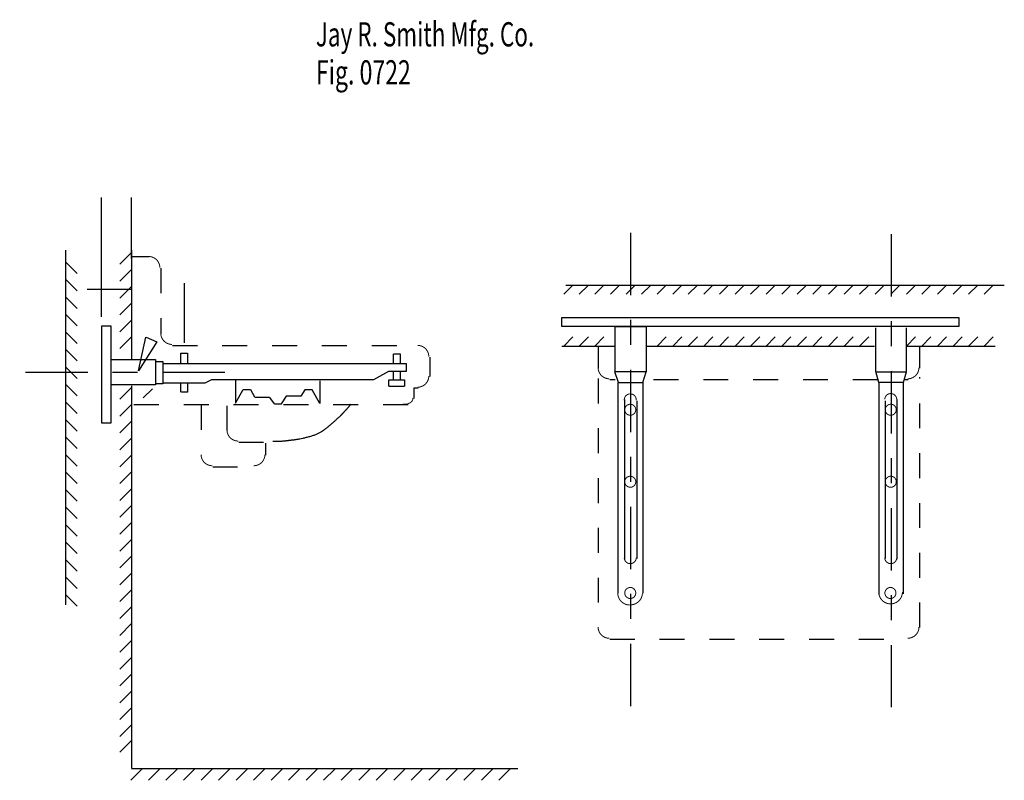
# Model space of a CAD drawing. Extents: x -1.98 to 1.98, y -1.57 to 1.48.
import ezdxf

# ---------------------------------------------------------------- set-up
doc = ezdxf.new("R2010")
doc.units = 0
doc.header["$MEASUREMENT"] = 0
doc.linetypes.add('LTYPE07', pattern=[0.402778, 0.25, -0.041667, 0.069444, -0.041667])
doc.linetypes.add('LTYPE08', pattern=[0.097222, 0.055556, -0.041667])
doc.layers.add('LAYER_1', color=7, linetype='CONTINUOUS')

msp = doc.modelspace()

# ---------------------------------------------------------------- linework, layer by layer
at = {"layer": 'LAYER_1', "color": 7, "const_width": 0.00394}
for points in [[(-1.4134, 0.4876, 0.414214), (-1.4583, 0.5325, 0.414214)], [(-1.4095, 0.2245, 0.414214), (-1.3646, 0.1796, 0.414214)], [(-0.334, 0.1308, 0.414214), (-0.3789, 0.1757, 0.414214)], [(0.3457, 0.0865, 0.414214), (0.3906, 0.0416, 0.414214)], [(1.5885, 0.0416, 0.414214), (1.6334, 0.0865, 0.414214)], [(-0.3789, 0.0078, 0.414214), (-0.334, 0.0527, 0.414214)], [(-0.4193, -0.0574, 0.414214), (-0.3978, -0.0359, 0.414214)], [(0.476, -0.0607, 0.9969), (0.4731, -0.1048, 0.9969), (0.4762, -0.0607, 0.9969)], [(1.5185, -0.0607, 0.9969), (1.5217, -0.1048, 0.9969), (1.5188, -0.0607, 0.9969)], [(-1.1439, -0.1635, 0.414214), (-1.099, -0.2084, 0.414214)], [(-1.248, -0.2624, 0.414214), (-1.2031, -0.3074, 0.414214)], [(-1.0365, -0.3074, 0.414214), (-0.9916, -0.2624, 0.414214)], [(0.476, -0.3497, 0.9969), (0.4731, -0.3939, 0.9969), (0.4762, -0.3497, 0.9969)], [(1.5185, -0.3497, 0.9969), (1.5217, -0.3939, 0.9969), (1.5188, -0.3497, 0.9969)], [(0.476, -0.7963, 0.9969), (0.4731, -0.8405, 0.9969), (0.4762, -0.7964, 0.9969)], [(1.472, -0.8145, 1), (1.567, -0.8145, 1)], [(1.5172, -0.7964, 0.9969), (1.5204, -0.8405, 0.9969), (1.5175, -0.7963, 0.9969)], [(0.3457, -0.9552, 0.414214), (0.3906, -1.0001, 0.414214)], [(1.5885, -1.0001, 0.414214), (1.6334, -0.9552, 0.414214)]]:
    msp.add_lwpolyline(points, format="xyb", dxfattribs=at)
for points in [[(0.4728, -0.019), (0.4705, -0.0193), (0.4682, -0.0198), (0.466, -0.0205), (0.4638, -0.0215), (0.4618, -0.0226), (0.4599, -0.024), (0.4581, -0.0255), (0.4565, -0.0271), (0.455, -0.029), (0.4538, -0.0309), (0.4527, -0.033), (0.4518, -0.0352), (0.4512, -0.0374), (0.4507, -0.0397), (0.4505, -0.042), (0.4505, -0.0444)], [(0.4987, -0.0444), (0.4987, -0.042), (0.4985, -0.0397), (0.498, -0.0374), (0.4974, -0.0352), (0.4965, -0.033), (0.4954, -0.0309), (0.4942, -0.029), (0.4927, -0.0271), (0.4911, -0.0255), (0.4893, -0.024), (0.4874, -0.0226), (0.4854, -0.0215), (0.4832, -0.0205), (0.481, -0.0198), (0.4787, -0.0193), (0.4764, -0.019)], [(1.5443, -0.0412), (1.5441, -0.0389), (1.5437, -0.0366), (1.5431, -0.0343), (1.5423, -0.0321), (1.5412, -0.0301), (1.54, -0.0281), (1.5386, -0.0262), (1.537, -0.0245), (1.5353, -0.023), (1.5334, -0.0216), (1.5314, -0.0204), (1.5293, -0.0194), (1.5271, -0.0187), (1.5248, -0.0181), (1.5225, -0.0178), (1.5202, -0.0176), (1.5179, -0.0178), (1.5156, -0.0181), (1.5133, -0.0186), (1.5111, -0.0194), (1.509, -0.0204), (1.507, -0.0216), (1.5051, -0.0229), (1.5034, -0.0245), (1.5018, -0.0262), (1.5004, -0.028), (1.4991, -0.03), (1.4981, -0.0321), (1.4973, -0.0342), (1.4967, -0.0365), (1.4963, -0.0388), (1.4961, -0.0411)], [(0.4505, -0.6771), (0.4507, -0.6794), (0.4511, -0.6817), (0.4517, -0.6839), (0.4525, -0.6861), (0.4535, -0.6882), (0.4547, -0.6902), (0.4562, -0.692), (0.4577, -0.6937), (0.4595, -0.6953), (0.4614, -0.6966), (0.4634, -0.6978), (0.4655, -0.6988), (0.4677, -0.6996), (0.4699, -0.7001), (0.4722, -0.7005), (0.4745, -0.7006), (0.4769, -0.7005), (0.4792, -0.7002), (0.4814, -0.6996), (0.4836, -0.6988), (0.4857, -0.6979), (0.4878, -0.6967), (0.4896, -0.6953), (0.4914, -0.6938), (0.493, -0.6921), (0.4944, -0.6902), (0.4956, -0.6883), (0.4967, -0.6862), (0.4975, -0.684), (0.4981, -0.6818), (0.4985, -0.6795), (0.4987, -0.6771)], [(1.4961, -0.6771), (1.4963, -0.6795), (1.4967, -0.6818), (1.4973, -0.684), (1.4981, -0.6862), (1.4991, -0.6883), (1.5004, -0.6902), (1.5018, -0.6921), (1.5034, -0.6938), (1.5051, -0.6953), (1.507, -0.6967), (1.509, -0.6979), (1.5111, -0.6988), (1.5133, -0.6996), (1.5156, -0.7002), (1.5179, -0.7005), (1.5202, -0.7006), (1.5225, -0.7005), (1.5248, -0.7001), (1.5271, -0.6996), (1.5293, -0.6988), (1.5314, -0.6978), (1.5334, -0.6966), (1.5353, -0.6953), (1.537, -0.6937), (1.5386, -0.692), (1.54, -0.6902), (1.5412, -0.6882), (1.5423, -0.6861), (1.5431, -0.6839), (1.5437, -0.6817), (1.5441, -0.6794), (1.5443, -0.6771)], [(0.4245, -0.8199), (0.4249, -0.8246), (0.4257, -0.8294), (0.427, -0.834), (0.4288, -0.8384), (0.431, -0.8427), (0.4336, -0.8467), (0.4367, -0.8505), (0.44, -0.8539), (0.4437, -0.857), (0.4477, -0.8596), (0.4519, -0.8619), (0.4564, -0.8638), (0.4609, -0.8652), (0.4657, -0.8661), (0.4704, -0.8666), (0.4752, -0.8665)], [(0.4727, -0.8659), (0.4775, -0.8659), (0.4822, -0.8655), (0.487, -0.8645), (0.4915, -0.8631), (0.496, -0.8613), (0.5002, -0.859), (0.5042, -0.8563), (0.5079, -0.8532), (0.5112, -0.8498), (0.5143, -0.8461), (0.5169, -0.8421), (0.5191, -0.8378), (0.5209, -0.8333), (0.5222, -0.8287), (0.523, -0.824), (0.5234, -0.8192)]]:
    msp.add_lwpolyline(points, dxfattribs=at)
at = {"layer": 'LAYER_1', "color": 7}
for points in [[(-1.6478, 0.2903, 0), (-1.6478, 0.7694, 0)], [(-1.5267, 0.5246, 0), (-1.5267, 0.7694, 0)], [(-1.7923, 0.5585, 0), (-1.7923, -0.866, 0)], [(-1.5267, 0.5585, 0), (-1.5267, 0.121, 0)], [(-1.528, 0.3996, 0), (-1.7051, 0.3996, 0)], [(-1.3145, 0.1861, 0), (-1.3145, 0.4257, 0)], [(0.2441, 0.4179, 0), (0.2077, 0.3814, 0)], [(0.2155, 0.4179, 0), (1.9759, 0.4179, 0)], [(0.3066, 0.4179, 0), (0.2702, 0.3814, 0)], [(0.3691, 0.4179, 0), (0.3327, 0.3814, 0)], [(0.4316, 0.4179, 0), (0.3952, 0.3814, 0)], [(0.4941, 0.4179, 0), (0.4577, 0.3814, 0)], [(0.5566, 0.4179, 0), (0.5202, 0.3814, 0)], [(0.6191, 0.4179, 0), (0.5827, 0.3814, 0)], [(0.6816, 0.4179, 0), (0.6452, 0.3814, 0)], [(0.7441, 0.4179, 0), (0.7077, 0.3814, 0)], [(0.8066, 0.4179, 0), (0.7702, 0.3814, 0)], [(0.8691, 0.4179, 0), (0.8327, 0.3814, 0)], [(0.9316, 0.4179, 0), (0.8952, 0.3814, 0)], [(0.9941, 0.4179, 0), (0.9577, 0.3814, 0)], [(1.0566, 0.4179, 0), (1.0202, 0.3814, 0)], [(1.1191, 0.4179, 0), (1.0827, 0.3814, 0)], [(1.1816, 0.4179, 0), (1.1452, 0.3814, 0)], [(1.2441, 0.4179, 0), (1.2077, 0.3814, 0)], [(1.3066, 0.4179, 0), (1.2702, 0.3814, 0)], [(1.3691, 0.4179, 0), (1.3327, 0.3814, 0)], [(1.4316, 0.4179, 0), (1.3952, 0.3814, 0)], [(1.4941, 0.4179, 0), (1.4577, 0.3814, 0)], [(1.5566, 0.4179, 0), (1.5202, 0.3814, 0)], [(1.6191, 0.4179, 0), (1.5827, 0.3814, 0)], [(1.6816, 0.4179, 0), (1.6452, 0.3814, 0)], [(1.7441, 0.4179, 0), (1.7077, 0.3814, 0)], [(1.8066, 0.4179, 0), (1.7702, 0.3814, 0)], [(1.8691, 0.4179, 0), (1.8327, 0.3814, 0)], [(1.9316, 0.4179, 0), (1.8952, 0.3814, 0)], [(0.1999, 0.2877, 0), (1.7936, 0.2877, 0)], [(0.1999, 0.2512, 0), (0.1999, 0.2877, 0)], [(1.7936, 0.2877, 0), (1.7936, 0.2512, 0)], [(-1.6465, 0.2538, 0), (-1.61, 0.2538, 0)], [(-1.6465, -0.1368, 0), (-1.6465, 0.2538, 0)], [(-1.61, 0.2538, 0), (-1.61, -0.1368, 0)], [(1.7936, 0.2512, 0), (0.1999, 0.2512, 0)], [(0.4134, 0.0715, 0), (0.4134, 0.2512, 0)], [(0.4134, 0.2512, 0), (0.5384, 0.2512, 0)], [(0.5384, 0.2512, 0), (0.5384, 0.0689, 0)], [(1.5853, 0.2512, 0), (1.4603, 0.2512, 0)], [(1.4603, 0.1496, 0), (1.4603, 0.246, 0)], [(1.5827, 0.1132, 0), (1.5827, 0.246, 0)], [(-1.4996, 0.0735, 0), (-1.4693, 0.209, 0)], [(-1.4689, 0.2081, 0), (-1.425, 0.1899, 0)], [(0.2441, 0.2095, 0), (0.2077, 0.1731, 0)], [(0.3066, 0.2095, 0), (0.2702, 0.1731, 0)], [(0.3691, 0.2095, 0), (0.3327, 0.1731, 0)], [(0.6191, 0.2095, 0), (0.5827, 0.1731, 0)], [(0.6816, 0.2095, 0), (0.6452, 0.1731, 0)], [(0.7441, 0.2095, 0), (0.7077, 0.1731, 0)], [(0.8066, 0.2095, 0), (0.7702, 0.1731, 0)], [(0.8691, 0.2095, 0), (0.8327, 0.1731, 0)], [(0.9316, 0.2095, 0), (0.8952, 0.1731, 0)], [(0.9941, 0.2095, 0), (0.9577, 0.1731, 0)], [(1.0566, 0.2095, 0), (1.0202, 0.1731, 0)], [(1.1191, 0.2095, 0), (1.0827, 0.1731, 0)], [(1.1816, 0.2095, 0), (1.1452, 0.1731, 0)], [(1.2441, 0.2095, 0), (1.2077, 0.1731, 0)], [(1.3066, 0.2095, 0), (1.2702, 0.1731, 0)], [(1.3691, 0.2095, 0), (1.3327, 0.1731, 0)], [(1.4316, 0.2095, 0), (1.3952, 0.1731, 0)], [(1.6191, 0.2095, 0), (1.5827, 0.1731, 0)], [(1.6816, 0.2095, 0), (1.6452, 0.1731, 0)], [(1.7441, 0.2095, 0), (1.7077, 0.1731, 0)], [(1.8066, 0.2095, 0), (1.7702, 0.1731, 0)], [(1.8691, 0.2095, 0), (1.8327, 0.1731, 0)], [(1.9316, 0.2095, 0), (1.8952, 0.1731, 0)], [(-1.425, 0.1899, 0), (-1.4996, 0.0735, 0)], [(0.1999, 0.1731, 0), (0.4108, 0.1731, 0)], [(0.541, 0.1731, 0), (1.4551, 0.1731, 0)], [(1.4603, 0.0715, 0), (1.4603, 0.1705, 0)], [(1.5827, 0.1731, 0), (1.9395, 0.1731, 0)], [(1.5827, 0.0715, 0), (1.5827, 0.1705, 0)], [(-1.3288, 0.1444, 0), (-1.3027, 0.1444, 0)], [(-1.3288, 0.1054, 0), (-1.3288, 0.1444, 0)], [(-1.3027, 0.1444, 0), (-1.3027, 0.1054, 0)], [(-0.4759, 0.1054, 0), (-0.4759, 0.1418, 0)], [(-0.4746, 0.1418, 0), (-0.4486, 0.1418, 0)], [(-0.4486, 0.1418, 0), (-0.4486, 0.1054, 0)], [(-1.6074, 0.1184, 0), (-1.4303, 0.1184, 0)], [(-1.4303, 0.1184, 0), (-1.4303, 0.0168, 0)], [(-1.4303, 0.1106, 0), (-1.4017, 0.1106, 0)], [(-1.4017, 0.1106, 0), (-1.4017, 0.022, 0)], [(-1.3991, 0.1028, 0), (-0.4251, 0.1028, 0)], [(-0.4251, 0.1028, 0), (-0.4251, 0.0715, 0)], [(-0.4954, 0.0715, 0), (-0.5553, 0.0377, 0)], [(-0.4251, 0.0715, 0), (-0.4954, 0.0715, 0)], [(-0.4759, 0.0377, 0), (-0.4759, 0.0702, 0)], [(-0.4486, 0.0689, 0), (-0.4486, 0.0377, 0)], [(0.5384, 0.0689, 0), (0.416, 0.0689, 0)], [(1.4603, 0.0689, 0), (1.5827, 0.0689, 0)], [(-1.4303, 0.0168, 0), (-1.6074, 0.0168, 0)], [(-1.5267, 0.0129, 0), (-1.5267, -1.5212, 0)], [(-1.4434, 0.0012, 0), (-1.4798, -0.0352, 0)], [(-1.4017, 0.022, 0), (-1.4303, 0.022, 0)], [(-1.2324, 0.0246, 0), (-1.4017, 0.0246, 0)], [(-1.3288, -0.0118, 0), (-1.3288, 0.022, 0)], [(-1.3027, 0.022, 0), (-1.3027, -0.0118, 0)], [(-1.2064, 0.0377, 0), (-1.2324, 0.0246, 0)], [(-0.5553, 0.0377, 0), (-1.2064, 0.0377, 0)], [(-1.11, 0.0364, 0), (-1.11, -0.0561, 0)], [(-0.7715, 0.0338, 0), (-0.7715, -0.0574, 0)], [(-0.4941, 0.0116, 0), (-0.4941, 0.0377, 0)], [(-0.4941, 0.0377, 0), (-0.4642, 0.0377, 0)], [(-0.4316, 0.0103, 0), (-0.4941, 0.0103, 0)], [(-0.4642, 0.0377, 0), (-0.4316, 0.0377, 0)], [(-0.4316, 0.0377, 0), (-0.4316, 0.0116, 0)], [(0.4147, 0.0377, 0), (0.3926, 0.0377, 0)], [(0.4264, 0.0273, 0), (0.5254, 0.0273, 0)], [(0.4264, -0.8191, 0), (0.4264, 0.0273, 0)], [(0.5254, 0.0273, 0), (0.5254, -0.8191, 0)], [(1.571, 0.0273, 0), (1.472, 0.0273, 0)], [(1.472, 0.0273, 0), (1.472, -0.8243, 0)], [(1.571, -0.8217, 0), (1.571, 0.0273, 0)], [(1.5905, 0.0377, 0), (1.5775, 0.0377, 0)], [(-1.3027, -0.0118, 0), (-1.3262, -0.0118, 0)], [(-1.11, -0.0561, 0), (-1.0788, -0.0014, 0)], [(-1.0788, -0.0014, 0), (-1.0501, -0.0014, 0)], [(-1.0501, -0.002, 0), (-1.0332, -0.0313, 0)], [(-1.0326, -0.0326, 0), (-0.9733, -0.0326, 0)], [(-0.9733, -0.0333, 0), (-0.9551, -0.0593, 0)], [(-0.9069, -0.0287, 0), (-0.9264, -0.0587, 0)], [(-0.847, -0.0287, 0), (-0.9069, -0.0287, 0)], [(-0.8314, -0.0027, 0), (-0.847, -0.0287, 0)], [(-0.8027, -0.0027, 0), (-0.8314, -0.0027, 0)], [(-0.7715, -0.0574, 0), (-0.8027, -0.0027, 0)], [(-0.9538, -0.0593, 0), (-0.9277, -0.0593, 0)], [(-0.9251, -0.06, 0), (-0.9538, -0.06, 0)], [(-0.4173, -0.0613, 0), (-0.4382, -0.0613, 0)], [(0.4525, -0.6824, 0), (0.4525, -0.0418, 0)], [(0.5007, -0.047, 0), (0.5007, -0.6798, 0)], [(1.498, -0.047, 0), (1.498, -0.6798, 0)], [(1.5462, -0.6824, 0), (1.5462, -0.0418, 0)], [(-1.61, -0.1368, 0), (-1.6465, -0.1368, 0)], [(-1.5267, -1.5235, 0), (0.0228, -1.5235, 0)]]:
    msp.add_polyline3d(points, dxfattribs=at)
at = {"layer": 'LAYER_1', "color": 7, "linetype": 'LTYPE07'}
for points in [[(0.4772, -1.2722, 0), (0.4772, 0.6653, 0)], [(1.5228, -1.2774, 0), (1.5228, 0.6653, 0)], [(-1.153, 0.0663, 0), (-1.9759, 0.0663, 0)]]:
    msp.add_polyline3d(points, dxfattribs=at)
at = {"layer": 'LAYER_1', "color": 7, "linetype": 'LTYPE08'}
for points in [[(-1.5267, 0.5481, 0), (-1.5736, 0.5012, 0)], [(-1.5241, 0.5325, 0), (-1.4564, 0.5325, 0)], [(-1.7923, 0.5116, 0), (-1.7454, 0.4648, 0)], [(-1.5267, 0.4804, 0), (-1.5736, 0.4335, 0)], [(-1.4095, 0.4856, 0), (-1.4095, 0.2226, 0)], [(-1.7923, 0.4413, 0), (-1.7454, 0.3944, 0)], [(-1.5267, 0.4127, 0), (-1.5736, 0.3658, 0)], [(-1.7923, 0.371, 0), (-1.7454, 0.3241, 0)], [(-1.5267, 0.345, 0), (-1.5736, 0.2981, 0)], [(-1.7923, 0.3007, 0), (-1.7454, 0.2538, 0)], [(-1.5267, 0.2773, 0), (-1.5736, 0.2304, 0)], [(-1.7923, 0.2304, 0), (-1.7454, 0.1835, 0)], [(-1.5267, 0.2095, 0), (-1.5736, 0.1627, 0)], [(-1.7923, 0.1601, 0), (-1.7454, 0.1132, 0)], [(-1.3626, 0.1757, 0), (-0.377, 0.1757, 0)], [(0.3457, 0.1679, 0), (0.3457, 0.0845, 0)], [(1.6374, 0.0845, 0), (1.6374, 0.1731, 0)], [(-0.3301, 0.1288, 0), (-0.3301, 0.0507, 0)], [(-1.7923, 0.0898, 0), (-1.7454, 0.0429, 0)], [(0.3457, 0.0429, 0), (0.3457, -0.9571, 0)], [(0.4271, 0.0273, 0), (0.4128, 0.0689, 0)], [(0.5254, 0.0273, 0), (0.5391, 0.0689, 0)], [(1.4727, 0.0273, 0), (1.4603, 0.0702, 0)], [(1.571, 0.0273, 0), (1.5827, 0.0689, 0)], [(1.6374, -0.9571, 0), (1.6374, 0.0481, 0)], [(-1.7923, 0.0194, 0), (-1.7454, -0.0274, 0)], [(-1.5267, 0.0064, 0), (-1.5736, -0.0405, 0)], [(-0.377, 0.0038, 0), (-0.3939, 0.0038, 0)], [(-0.3939, 0.0038, 0), (-0.3939, -0.0379, 0)], [(1.4681, 0.0377, 0), (0.528, 0.0377, 0)], [(-1.7923, -0.0509, 0), (-1.7454, -0.0977, 0)], [(-1.5267, -0.0613, 0), (-1.5736, -0.1082, 0)], [(-0.4173, -0.0626, 0), (-1.5241, -0.0626, 0)], [(-1.248, -0.0639, 0), (-1.248, -0.2644, 0)], [(-1.1439, -0.0665, 0), (-1.1439, -0.1655, 0)], [(-1.7923, -0.1212, 0), (-1.7454, -0.1681, 0)], [(-1.5267, -0.129, 0), (-1.5736, -0.1759, 0)], [(-1.7923, -0.1915, 0), (-1.7454, -0.2384, 0)], [(-1.5267, -0.1967, 0), (-1.5736, -0.2436, 0)], [(-1.097, -0.2123, 0), (-0.959, -0.2123, 0)], [(-0.9876, -0.2644, 0), (-0.9876, -0.2175, 0)], [(-1.7923, -0.2618, 0), (-1.7454, -0.3087, 0)], [(-1.5267, -0.2644, 0), (-1.5736, -0.3113, 0)], [(-1.2012, -0.3113, 0), (-1.0345, -0.3113, 0)], [(-1.7923, -0.3321, 0), (-1.7454, -0.379, 0)], [(-1.5267, -0.3321, 0), (-1.5736, -0.379, 0)], [(-1.7923, -0.4024, 0), (-1.7454, -0.4493, 0)], [(-1.5267, -0.3998, 0), (-1.5736, -0.4467, 0)], [(-1.7923, -0.4727, 0), (-1.7454, -0.5196, 0)], [(-1.5267, -0.4675, 0), (-1.5736, -0.5144, 0)], [(-1.7923, -0.5431, 0), (-1.7454, -0.5899, 0)], [(-1.5267, -0.5352, 0), (-1.5736, -0.5821, 0)], [(-1.7923, -0.6134, 0), (-1.7454, -0.6602, 0)], [(-1.5267, -0.603, 0), (-1.5736, -0.6498, 0)], [(-1.5267, -0.6707, 0), (-1.5736, -0.7175, 0)], [(-1.7923, -0.6837, 0), (-1.7454, -0.7306, 0)], [(-1.5267, -0.7384, 0), (-1.5736, -0.7852, 0)], [(-1.7923, -0.754, 0), (-1.7454, -0.8009, 0)], [(-1.7923, -0.8243, 0), (-1.7454, -0.8712, 0)], [(-1.5267, -0.8061, 0), (-1.5736, -0.853, 0)], [(-1.5267, -0.8738, 0), (-1.5736, -0.9207, 0)], [(-1.5267, -0.9415, 0), (-1.5736, -0.9884, 0)], [(-1.5267, -1.0092, 0), (-1.5736, -1.0561, 0)], [(0.3926, -1.004, 0), (1.5905, -1.004, 0)], [(-1.5267, -1.0769, 0), (-1.5736, -1.1238, 0)], [(-1.5267, -1.1446, 0), (-1.5736, -1.1915, 0)], [(-1.5267, -1.2123, 0), (-1.5736, -1.2592, 0)], [(-1.5267, -1.28, 0), (-1.5736, -1.3269, 0)], [(-1.5267, -1.3477, 0), (-1.5736, -1.3946, 0)], [(-1.5277, -1.411, 0), (-1.5746, -1.4579, 0)], [(-1.4824, -1.5235, 0), (-1.5293, -1.5704, 0)], [(-1.4121, -1.5235, 0), (-1.459, -1.5704, 0)], [(-1.3418, -1.5235, 0), (-1.3887, -1.5704, 0)], [(-1.2715, -1.5235, 0), (-1.3184, -1.5704, 0)], [(-1.2012, -1.5235, 0), (-1.248, -1.5704, 0)], [(-1.1309, -1.5235, 0), (-1.1777, -1.5704, 0)], [(-1.0605, -1.5235, 0), (-1.1074, -1.5704, 0)], [(-0.9902, -1.5235, 0), (-1.0371, -1.5704, 0)], [(-0.9199, -1.5235, 0), (-0.9668, -1.5704, 0)], [(-0.8496, -1.5235, 0), (-0.8965, -1.5704, 0)], [(-0.7793, -1.5235, 0), (-0.8262, -1.5704, 0)], [(-0.709, -1.5235, 0), (-0.7559, -1.5704, 0)], [(-0.6387, -1.5235, 0), (-0.6855, -1.5704, 0)], [(-0.5684, -1.5235, 0), (-0.6152, -1.5704, 0)], [(-0.498, -1.5235, 0), (-0.5449, -1.5704, 0)], [(-0.4277, -1.5235, 0), (-0.4746, -1.5704, 0)], [(-0.3574, -1.5235, 0), (-0.4043, -1.5704, 0)], [(-0.2871, -1.5235, 0), (-0.334, -1.5704, 0)], [(-0.2168, -1.5235, 0), (-0.2637, -1.5704, 0)], [(-0.1465, -1.5235, 0), (-0.1934, -1.5704, 0)], [(-0.0762, -1.5235, 0), (-0.123, -1.5704, 0)], [(-0.0059, -1.5235, 0), (-0.0527, -1.5704, 0)]]:
    msp.add_polyline3d(points, dxfattribs=at)
at = {"layer": 'LAYER_1', "color": 7}
msp.add_open_spline([(-0.6472, -0.0606), (-0.6589, -0.0749), (-0.6823, -0.101), (-0.7057, -0.1231), (-0.7396, -0.1531), (-0.7787, -0.1817), (-0.8503, -0.2012), (-0.8945, -0.2065), (-0.9271, -0.2104), (-0.9597, -0.2104)], degree=2, dxfattribs=at)

# ---------------------------------------------------------------- texts
for s, height, width, p in [('Jay R. Smith Mfg. Co.', 0.097222, 0.680272, (-0.7871, 1.3759)), ('Fig. 0722', 0.09722, 0.698413, (-0.7871, 1.2232))]:
    msp.add_text(s, height=height, dxfattribs=dict(at, width=width)).set_placement(p)

doc.saveas('drawing.dxf')
